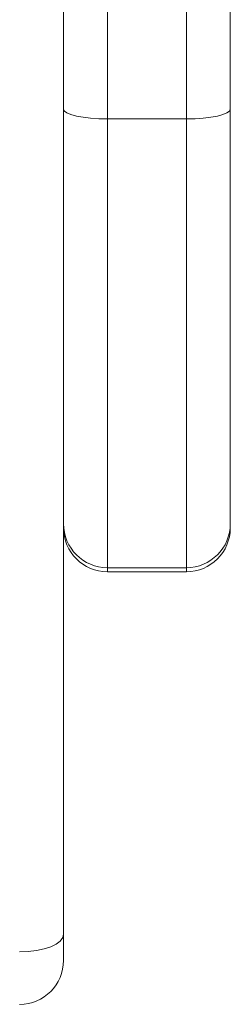
# Model space of a CAD drawing. Units: millimetres. Extents: x -2786 to 9790, y -1438 to 5544.
# Drawn here: x 5608 to 5632, y 2692 to 2805 of the extents above; entities that cross this region are included whole.
import ezdxf

# ---------------------------------------------------------------- set-up
doc = ezdxf.new("R2010")
doc.units = ezdxf.units.MM

msp = doc.modelspace()

# ---------------------------------------------------------------- linework, layer by layer
at = {"color": 7, "linetype": 'Continuous', "lineweight": 15}
for p, q in [((5612.76, 3860.68), (5612.76, 2700.43)), ((5631.76, 2813.18), (5631.76, 2794.35)), ((5617.76, 2808.31), (5617.76, 2793.25)), ((5626.76, 2793.25), (5626.76, 2808.31)), ((5631.76, 2794.35), (5631.76, 2747.16)), ((5626.76, 2793.25), (5617.76, 2793.25)), ((5631.76, 2747.16), (5631.76, 2746.69)), ((5617.76, 2742.16), (5626.76, 2742.16)), ((5617.76, 2741.69), (5626.76, 2741.69)), ((5612.76, 2700.43), (5612.76, 2697.45))]:
    msp.add_line(p, q, dxfattribs=at)
at = {"color": 8, "linetype": 'Continuous', "lineweight": 15}
for p, q in [((5617.76, 2793.25), (5617.76, 2742.16)), ((5626.76, 2742.16), (5626.76, 2793.25)), ((5617.76, 2742.16), (5617.76, 2741.69)), ((5626.76, 2741.69), (5626.76, 2742.16))]:
    msp.add_line(p, q, dxfattribs=at)
at = {"color": 7, "linetype": 'Continuous', "lineweight": 15, "flags": 128}
for points in [[(5617.76, 2793.25), (5616.79, 2793.27), (5615.85, 2793.33), (5614.99, 2793.43), (5614.23, 2793.57), (5613.61, 2793.74), (5613.14, 2793.93), (5612.86, 2794.13), (5612.76, 2794.35)], [(5626.76, 2793.25), (5627.74, 2793.27), (5628.68, 2793.33), (5629.54, 2793.43), (5630.3, 2793.57), (5630.92, 2793.74), (5631.38, 2793.93), (5631.67, 2794.13), (5631.76, 2794.35)], [(5607.76, 2698.41), (5608.74, 2698.45), (5609.68, 2698.57), (5610.54, 2698.75), (5611.3, 2699.01), (5611.92, 2699.31), (5612.38, 2699.66), (5612.67, 2700.04), (5612.76, 2700.43)]]:
    msp.add_lwpolyline(points, dxfattribs=at)
at = {"color": 7, "linetype": 'Continuous', "lineweight": 15}
for centre, start, end in [((5617.76, 2747.16), 180, 270), ((5617.76, 2746.69), 180, 270), ((5626.76, 2747.16), 270, 0), ((5626.76, 2746.69), 270, 0), ((5607.76, 2697.45), 270, 0)]:
    msp.add_arc(centre, 5, start, end, dxfattribs=at)

doc.saveas('drawing.dxf')
